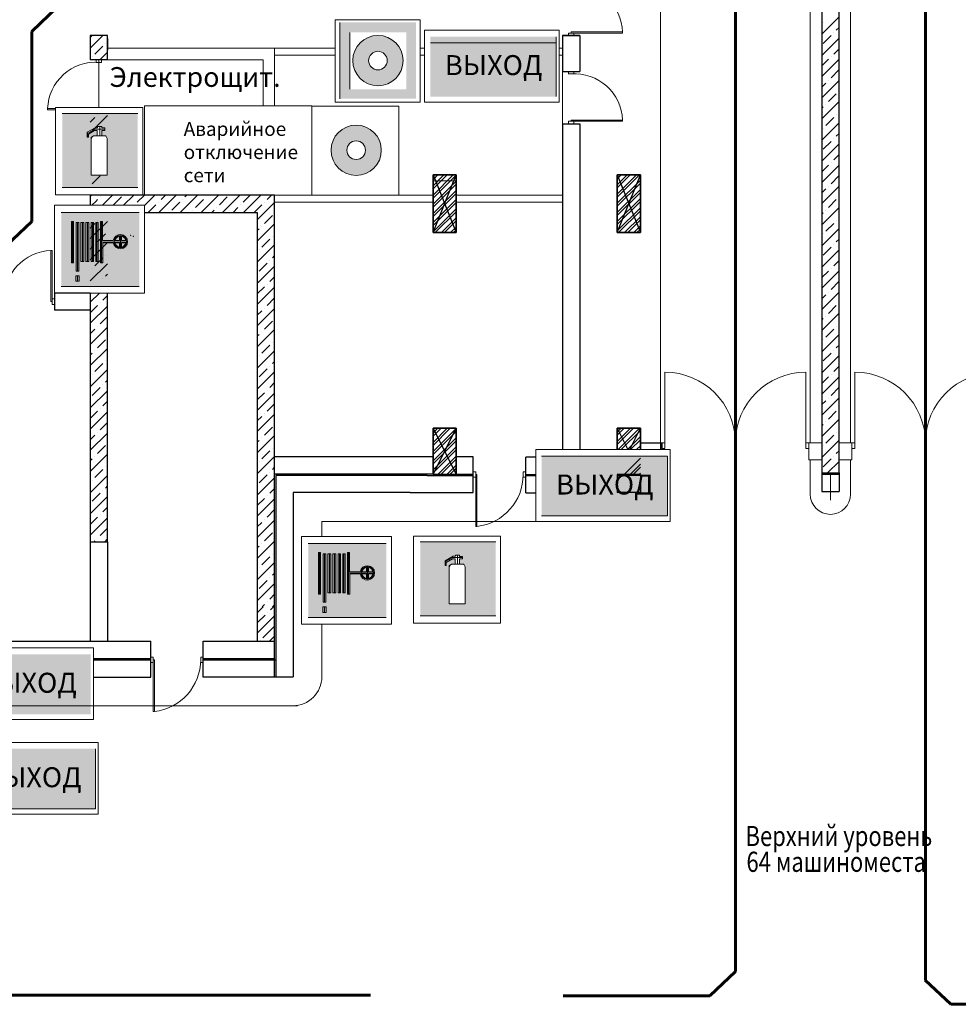
# Model space of a CAD drawing. Units: millimetres. Extents: x 26 to 1393, y 38 to 1386.
# Drawn here: x 750 to 807, y 305 to 365 of the extents above; entities that cross this region are included whole.
import ezdxf

# ---------------------------------------------------------------- set-up
doc = ezdxf.new("R2010")
doc.units = ezdxf.units.MM
doc.linetypes.add('DASHED', pattern=[19.05, 12.7, -6.35])
for name, color, linetype, lineweight in [('areal', 20, 'Continuous', 5), ('FORMAT', 7, 'Continuous', 5), ('sveta', 7, 'Continuous', 5)]:
    doc.layers.add(name, color=color, linetype=linetype, lineweight=lineweight)
doc.layers.add('kolonni', color=7, linetype='Continuous')
doc.styles.add('GENERATED_STYLE_1', font='ARIAL.TTF', dxfattribs={"width": 0.8})
doc.styles.get("Standard").update_dxf_attribs({"font": 'ARIAL.TTF', "height": 3})

msp = doc.modelspace()

# ---------------------------------------------------------------- hatches: boundary and pattern name
at = {"linetype": 'Continuous', "lineweight": 20}
h = msp.add_hatch(color=1, dxfattribs=at)
h.paths.add_polyline_path([(769.239, 364.684), (769.239, 360.04), (773.857, 360.04), (773.857, 364.684)])
h.paths.add_polyline_path([(773.265, 364.078), (773.265, 360.622), (769.837, 360.622), (769.831, 364.078)], flags=16)
h.paths.add_polyline_path([(773.076, 362.362, -1), (770.021, 362.362, -1)], flags=0)
h.paths.add_polyline_path([(772.114, 362.362, -1), (770.983, 362.362, -1)], flags=0)
at = {"linetype": 'Continuous', "lineweight": 60}
for points in [[(782.381, 363.814), (774.734, 363.814), (774.734, 360.172), (782.381, 360.172)], [(789.138, 338.319), (781.491, 338.319), (781.491, 334.677), (789.138, 334.677)], [(754.089, 326.268), (746.442, 326.268), (746.442, 322.626), (754.089, 322.626)], [(754.381, 320.524), (746.733, 320.524), (746.733, 316.883), (754.381, 316.883)]]:
    msp.add_hatch(color=3, dxfattribs=at).paths.add_polyline_path(points)
at = {"linetype": 'Continuous', "lineweight": 30}
h = msp.add_hatch(color=256, dxfattribs=at)
h.paths.add_polyline_path([(754.272, 357.798), (754.183, 357.731), (754.123, 357.631), (754.123, 355.391), (755.095, 355.391), (755.095, 357.632), (755.038, 357.746), (754.938, 357.792), (754.764, 357.792), (754.764, 357.798)], flags=16)
h.paths.add_polyline_path([(752.37, 359.144), (752.37, 354.655), (756.798, 354.655), (756.798, 359.144)])
h.paths.add_polyline_path([(753.952, 357.714), (753.885, 357.714), (753.885, 358.005), (754.372, 358.272), (754.511, 358.272), (754.511, 358.347), (754.767, 358.347), (754.767, 358.269), (754.945, 358.269), (754.945, 358.109), (754.764, 358.109), (754.764, 357.798), (754.493, 357.798), (754.493, 358.091), (754.493, 358.109), (754.326, 358.109), (753.952, 357.888)], flags=16)
at = {"linetype": 'Continuous', "lineweight": 20}
h = msp.add_hatch(color=1, dxfattribs=at)
h.paths.add_polyline_path([(752.37, 354.655), (756.955, 354.655), (756.955, 359.144), (752.37, 359.144)])
h.paths.add_polyline_path([(753.885, 357.714), (753.885, 358.005), (754.372, 358.272), (754.511, 358.272), (754.511, 358.347), (754.767, 358.347), (754.767, 358.269), (754.945, 358.269), (754.945, 358.109), (754.764, 358.109), (754.764, 357.792), (754.938, 357.792), (755.038, 357.746), (755.095, 357.632), (755.095, 355.391), (754.123, 355.391), (754.123, 357.631), (754.183, 357.731), (754.272, 357.798), (754.493, 357.798), (754.493, 358.091), (754.493, 358.109), (754.326, 358.109), (753.952, 357.888), (753.952, 357.714)], flags=16)
h = msp.add_hatch(color=5, dxfattribs=at)
h.paths.add_polyline_path([(768.699, 356.913, 1), (771.754, 356.913, 1)])
h.paths.add_polyline_path([(770.792, 356.913, -1), (769.661, 356.913, -1)], flags=16)
for points in [[(752.307, 353.135), (757.049, 353.135), (757.049, 348.631), (752.307, 348.631)], [(767.316, 333.002), (772.058, 333.002), (772.058, 328.498), (767.316, 328.498)]]:
    msp.add_hatch(color=1, dxfattribs=at).paths.add_polyline_path(points)
h = msp.add_hatch(color=256, dxfattribs=at)
h.paths.add_polyline_path([(753.057, 352.59), (752.921, 352.59), (752.921, 350.063), (753.056, 350.063)])
h.paths.add_polyline_path([(753.381, 352.514), (753.201, 352.514), (753.201, 349.563), (753.38, 349.563)])
h.paths.add_polyline_path([(753.4, 349.278), (753.197, 349.278), (753.197, 348.951), (753.4, 348.951)])
h.paths.add_polyline_path([(753.673, 352.514), (753.501, 352.514), (753.501, 350.142), (753.673, 350.142)])
h.paths.add_polyline_path([(753.98, 352.514), (753.804, 352.514), (753.805, 350.142), (753.98, 350.142)])
h.paths.add_polyline_path([(754.272, 352.514), (754.116, 352.514), (754.116, 350.142), (754.272, 350.142)])
h.paths.add_polyline_path([(754.547, 352.514), (754.4, 352.514), (754.4, 350.142), (754.547, 350.142)])
h.paths.add_polyline_path([(754.831, 351.288), (755.465, 351.288, 0.928883), (756.332, 351.352, 0.92922), (755.464, 351.416), (754.807, 351.416), (754.807, 352.59), (754.687, 352.59), (754.687, 350.063), (754.831, 350.063)])
h.paths.add_polyline_path([(755.563, 351.288, 0.308449), (755.834, 351.019), (755.834, 351.288)], flags=16)
h.paths.add_polyline_path([(755.563, 351.416, -0.308706), (755.834, 351.686), (755.834, 351.416)], flags=16)
h.paths.add_polyline_path([(755.966, 351.02), (755.966, 351.288), (756.229, 351.288, -0.302188)], flags=16)
h.paths.add_polyline_path([(755.966, 351.416), (755.966, 351.684, -0.302444), (756.229, 351.416)], flags=16)
at = {"linetype": 'Continuous', "lineweight": 30}
h = msp.add_hatch(color=256, dxfattribs=at)
h.paths.add_polyline_path([(776.019, 331.754), (775.93, 331.686), (775.87, 331.587), (775.87, 329.347), (776.842, 329.347), (776.842, 331.587), (776.785, 331.701), (776.685, 331.747), (776.511, 331.747), (776.511, 331.754)], flags=16)
h.paths.add_polyline_path([(774.117, 333.099), (774.117, 328.61), (778.545, 328.61), (778.545, 333.099)])
h.paths.add_polyline_path([(775.699, 331.669), (775.631, 331.669), (775.631, 331.961), (776.119, 332.228), (776.258, 332.228), (776.258, 332.302), (776.514, 332.302), (776.514, 332.224), (776.692, 332.224), (776.692, 332.064), (776.511, 332.064), (776.511, 331.754), (776.24, 331.754), (776.24, 332.047), (776.24, 332.064), (776.073, 332.064), (775.699, 331.843)], flags=16)
at = {"linetype": 'Continuous', "lineweight": 20}
h = msp.add_hatch(color=1, dxfattribs=at)
h.paths.add_polyline_path([(774.117, 328.61), (778.702, 328.61), (778.702, 333.099), (774.117, 333.099)])
h.paths.add_polyline_path([(775.631, 331.669), (775.631, 331.961), (776.119, 332.228), (776.258, 332.228), (776.258, 332.302), (776.514, 332.302), (776.514, 332.224), (776.692, 332.224), (776.692, 332.064), (776.511, 332.064), (776.511, 331.747), (776.685, 331.747), (776.785, 331.701), (776.842, 331.587), (776.842, 329.347), (775.87, 329.347), (775.87, 331.587), (775.93, 331.686), (776.019, 331.754), (776.24, 331.754), (776.24, 332.047), (776.24, 332.064), (776.073, 332.064), (775.699, 331.843), (775.699, 331.669)], flags=16)
h = msp.add_hatch(color=256, dxfattribs=at)
h.paths.add_polyline_path([(767.93, 329.929), (768.065, 329.929), (768.066, 332.457), (767.93, 332.457)])
h.paths.add_polyline_path([(768.39, 332.381), (768.21, 332.381), (768.21, 329.43), (768.39, 329.43)])
h.paths.add_polyline_path([(768.206, 328.818), (768.409, 328.818), (768.409, 329.145), (768.206, 329.145)])
h.paths.add_polyline_path([(768.51, 330.009), (768.682, 330.009), (768.682, 332.381), (768.51, 332.381)])
h.paths.add_polyline_path([(768.989, 332.381), (768.814, 332.381), (768.814, 330.009), (768.989, 330.009)])
h.paths.add_polyline_path([(769.125, 330.009), (769.281, 330.009), (769.281, 332.381), (769.125, 332.381)])
h.paths.add_polyline_path([(769.409, 330.009), (769.557, 330.009), (769.557, 332.381), (769.409, 332.381)])
h.paths.add_polyline_path([(769.696, 329.929), (769.84, 329.929), (769.84, 331.155), (770.474, 331.155, 9.412648), (770.485, 331.338, 0.03233), (770.474, 331.283), (769.816, 331.283), (769.816, 332.457), (769.696, 332.457)])
h.paths.add_polyline_path([(770.572, 331.155, 0.308449), (770.843, 330.886), (770.843, 331.155)], flags=16)
h.paths.add_polyline_path([(770.572, 331.283, -0.308706), (770.843, 331.553), (770.843, 331.283)], flags=16)
h.paths.add_polyline_path([(770.975, 330.887), (770.975, 331.155), (771.238, 331.155, -0.302188)], flags=16)
h.paths.add_polyline_path([(770.975, 331.283), (770.975, 331.551, -0.302444), (771.238, 331.283)], flags=16)

# ---------------------------------------------------------------- linework, layer by layer
at = {"color": 3, "linetype": 'Continuous', "lineweight": 60}
for p, q in [((793.267, 306.979), (793.27, 391.019)), ((804.817, 306.451), (804.814, 391.019)), ((752.063, 365.605), (750.515, 364.132)), ((750.515, 364.132), (750.522, 352.587)), ((750.522, 352.587), (748.974, 351.115)), ((793.267, 306.979), (791.719, 305.507)), ((806.351, 304.992), (804.803, 306.464)), ((745.354, 305.554), (771.089, 305.554)), ((782.809, 305.507), (791.719, 305.507)), ((782.809, 305.507), (782.809, 305.507)), ((833.781, 304.992), (806.351, 304.992))]:
    msp.add_line(p, q, dxfattribs=at)
at = {"color": 7, "linetype": 'Continuous', "lineweight": 20}
for p, q in [((768.944, 364.844), (774.116, 364.845)), ((768.944, 359.842), (768.944, 364.844)), ((774.116, 359.842), (774.116, 364.845)), ((774.38, 364.206), (782.554, 364.206)), ((774.38, 359.842), (774.38, 364.206)), ((782.554, 364.206), (782.554, 359.842)), ((774.116, 359.842), (768.944, 359.842)), ((782.554, 359.842), (774.38, 359.842)), ((751.954, 359.506), (757.257, 359.506)), ((751.954, 354.205), (751.954, 359.506)), ((757.257, 359.506), (757.257, 354.205)), ((757.357, 359.613), (767.528, 359.613)), ((757.357, 354.183), (757.357, 359.613)), ((767.528, 359.613), (767.528, 354.183)), ((767.528, 359.593), (772.816, 359.593)), ((767.528, 354.183), (767.528, 359.593)), ((772.816, 359.593), (772.816, 354.183)), ((757.257, 354.205), (751.954, 354.205)), ((767.528, 354.183), (757.357, 354.183)), ((772.816, 354.183), (767.528, 354.183)), ((751.899, 353.565), (757.363, 353.565)), ((751.899, 348.233), (751.899, 353.565)), ((757.363, 353.565), (757.363, 348.233)), ((757.363, 348.233), (751.899, 348.233)), ((781.138, 338.711), (789.312, 338.711)), ((781.138, 334.347), (781.138, 338.711)), ((789.312, 338.711), (789.312, 334.347)), ((789.312, 334.347), (781.138, 334.347)), ((766.908, 333.432), (772.372, 333.432)), ((766.908, 328.1), (766.908, 333.432)), ((772.372, 333.432), (772.372, 328.1)), ((773.701, 333.461), (779.004, 333.461)), ((773.701, 328.161), (773.701, 333.461)), ((779.004, 333.461), (779.004, 328.161)), ((772.372, 328.1), (766.908, 328.1)), ((779.004, 328.161), (773.701, 328.161)), ((746.089, 326.66), (754.263, 326.66)), ((754.263, 326.66), (754.263, 322.296)), ((754.263, 322.296), (746.089, 322.296)), ((746.38, 320.917), (754.554, 320.917)), ((754.554, 320.917), (754.554, 316.553)), ((754.554, 316.553), (746.38, 316.553))]:
    msp.add_line(p, q, dxfattribs=at)
at = {"color": 1, "linetype": 'Continuous', "lineweight": 20}
for p, q in [((769.239, 360.04), (769.239, 364.684)), ((769.837, 360.622), (769.831, 364.078)), ((752.37, 359.144), (756.955, 359.144)), ((754.372, 358.272), (753.885, 358.005)), ((753.885, 358.005), (753.885, 357.714)), ((753.952, 357.888), (754.326, 358.109)), ((754.326, 358.109), (754.493, 358.109)), ((754.511, 358.272), (754.372, 358.272)), ((754.493, 358.109), (754.493, 358.091)), ((754.493, 358.097), (754.493, 357.798)), ((754.767, 358.347), (754.511, 358.347)), ((754.511, 358.347), (754.511, 358.272)), ((754.764, 357.792), (754.764, 358.109)), ((754.764, 358.109), (754.945, 358.109)), ((754.767, 358.269), (754.767, 358.347)), ((754.945, 358.269), (754.767, 358.269)), ((754.945, 358.109), (754.945, 358.269)), ((753.885, 357.714), (753.952, 357.714)), ((753.952, 357.714), (753.952, 357.888)), ((754.183, 357.731), (754.123, 357.631)), ((754.123, 357.631), (754.123, 355.391)), ((754.272, 357.798), (754.183, 357.731)), ((754.493, 357.798), (754.272, 357.798)), ((754.938, 357.792), (754.764, 357.792)), ((755.038, 357.746), (754.938, 357.792)), ((755.095, 357.632), (755.038, 357.746)), ((755.095, 355.391), (755.095, 357.632)), ((754.123, 355.391), (755.095, 355.391)), ((756.955, 354.655), (752.37, 354.655)), ((752.307, 353.135), (757.049, 353.135)), ((752.921, 350.063), (752.921, 352.59)), ((752.921, 352.59), (753.057, 352.59)), ((753.057, 352.59), (753.056, 350.063)), ((754.687, 352.59), (754.807, 352.59)), ((754.687, 352.59), (754.687, 350.063)), ((754.807, 352.59), (754.807, 351.416)), ((753.201, 349.563), (753.201, 352.514)), ((753.201, 352.514), (753.381, 352.514)), ((753.381, 352.514), (753.38, 349.563)), ((753.501, 350.142), (753.501, 352.514)), ((753.501, 352.514), (753.673, 352.514)), ((753.673, 352.514), (753.673, 350.142)), ((753.805, 350.142), (753.804, 352.514)), ((753.804, 352.514), (753.98, 352.514)), ((753.98, 352.514), (753.98, 350.142)), ((754.116, 350.142), (754.116, 352.514)), ((754.116, 352.514), (754.272, 352.514)), ((754.272, 352.514), (754.272, 350.142)), ((754.396, 352.514), (754.547, 352.514)), ((754.4, 350.142), (754.4, 352.514)), ((754.547, 352.514), (754.547, 350.142)), ((754.807, 351.416), (755.464, 351.416)), ((755.563, 351.416), (755.834, 351.416)), ((755.834, 351.416), (755.834, 351.686)), ((755.966, 351.416), (755.966, 351.684)), ((755.966, 351.416), (756.229, 351.416)), ((754.831, 350.063), (754.831, 351.288)), ((754.831, 351.288), (755.465, 351.288)), ((755.563, 351.288), (755.834, 351.288)), ((755.834, 351.019), (755.834, 351.288)), ((755.966, 351.288), (756.229, 351.288)), ((755.966, 351.02), (755.966, 351.288)), ((752.921, 350.063), (753.056, 350.063)), ((753.501, 350.142), (753.673, 350.142)), ((753.805, 350.142), (753.98, 350.142)), ((754.116, 350.142), (754.272, 350.142)), ((754.547, 350.142), (754.4, 350.142)), ((754.687, 350.063), (754.831, 350.063)), ((753.197, 349.278), (753.4, 349.278)), ((753.197, 348.951), (753.197, 349.278)), ((753.38, 349.563), (753.201, 349.563)), ((753.4, 349.278), (753.4, 348.951)), ((757.049, 348.631), (752.307, 348.631)), ((753.4, 348.951), (753.197, 348.951)), ((767.316, 333.002), (772.058, 333.002)), ((774.117, 333.099), (778.702, 333.099)), ((767.93, 329.929), (767.93, 332.457)), ((767.93, 332.457), (768.066, 332.457)), ((768.066, 332.457), (768.065, 329.929)), ((768.21, 329.43), (768.21, 332.381)), ((768.21, 332.381), (768.39, 332.381)), ((768.39, 332.381), (768.39, 329.43)), ((768.51, 330.009), (768.51, 332.381)), ((768.51, 332.381), (768.682, 332.381)), ((768.682, 332.381), (768.682, 330.009)), ((768.814, 330.009), (768.814, 332.381)), ((768.814, 332.381), (768.989, 332.381)), ((768.989, 332.381), (768.989, 330.009)), ((769.125, 330.009), (769.125, 332.381)), ((769.125, 332.381), (769.281, 332.381)), ((769.281, 332.381), (769.281, 330.009)), ((769.405, 332.381), (769.557, 332.381)), ((769.409, 330.009), (769.409, 332.381)), ((769.557, 332.381), (769.557, 330.009)), ((769.696, 332.457), (769.816, 332.457)), ((769.696, 332.457), (769.696, 329.929)), ((769.816, 332.457), (769.816, 331.283)), ((776.119, 332.228), (775.631, 331.961)), ((776.258, 332.228), (776.119, 332.228)), ((776.514, 332.302), (776.258, 332.302)), ((776.258, 332.302), (776.258, 332.228)), ((776.514, 332.224), (776.514, 332.302)), ((776.692, 332.224), (776.514, 332.224)), ((776.692, 332.064), (776.692, 332.224)), ((775.631, 331.961), (775.631, 331.669)), ((775.631, 331.669), (775.699, 331.669)), ((775.699, 331.843), (776.073, 332.064)), ((775.699, 331.669), (775.699, 331.843)), ((775.93, 331.686), (775.87, 331.587)), ((776.019, 331.754), (775.93, 331.686)), ((776.24, 331.754), (776.019, 331.754)), ((776.073, 332.064), (776.24, 332.064)), ((776.24, 332.064), (776.24, 332.047)), ((776.24, 332.053), (776.24, 331.754)), ((776.511, 331.747), (776.511, 332.064)), ((776.511, 332.064), (776.692, 332.064)), ((776.685, 331.747), (776.511, 331.747)), ((776.785, 331.701), (776.685, 331.747)), ((776.842, 331.587), (776.785, 331.701)), ((769.816, 331.283), (770.474, 331.283)), ((769.84, 329.929), (769.84, 331.155)), ((769.84, 331.155), (770.474, 331.155)), ((770.572, 331.283), (770.843, 331.283)), ((770.572, 331.155), (770.843, 331.155)), ((770.843, 331.283), (770.843, 331.553)), ((770.843, 330.886), (770.843, 331.155)), ((770.975, 331.283), (770.975, 331.551)), ((770.975, 331.283), (771.238, 331.283)), ((770.975, 331.155), (771.238, 331.155)), ((770.975, 330.887), (770.975, 331.155)), ((775.87, 331.587), (775.87, 329.347)), ((776.842, 329.347), (776.842, 331.587)), ((767.93, 329.929), (768.065, 329.929)), ((768.51, 330.009), (768.682, 330.009)), ((768.814, 330.009), (768.989, 330.009)), ((769.125, 330.009), (769.281, 330.009)), ((769.557, 330.009), (769.409, 330.009)), ((769.696, 329.929), (769.84, 329.929)), ((768.39, 329.43), (768.21, 329.43)), ((775.87, 329.347), (776.842, 329.347)), ((768.206, 329.145), (768.409, 329.145)), ((768.206, 328.818), (768.206, 329.145)), ((768.409, 328.818), (768.206, 328.818)), ((768.409, 329.145), (768.409, 328.818)), ((772.058, 328.498), (767.316, 328.498)), ((778.702, 328.61), (774.117, 328.61))]:
    msp.add_line(p, q, dxfattribs=at)
at = {"color": 3, "linetype": 'Continuous', "lineweight": 20}
for p, q in [((782.381, 363.438), (774.734, 363.438)), ((782.381, 363.814), (782.381, 360.172)), ((781.48, 338.319), (789.138, 338.319)), ((789.138, 338.319), (789.138, 334.677)), ((789.138, 334.677), (781.491, 334.677)), ((754.381, 320.524), (754.381, 316.883)), ((754.381, 316.883), (746.733, 316.883))]:
    msp.add_line(p, q, dxfattribs=at)
at = {"linetype": 'Continuous', "lineweight": 15}
for p, q in [((754.36, 358.189), (753.91, 357.959)), ((753.91, 357.959), (753.91, 357.714)), ((754.945, 358.189), (754.36, 358.189)), ((754.639, 358.347), (754.639, 357.792)), ((754.123, 355.391), (754.123, 357.686)), ((754.124, 357.686), (754.272, 357.798)), ((754.272, 357.798), (755.013, 357.798)), ((755.013, 357.798), (755.095, 357.632)), ((755.095, 357.632), (755.095, 355.391)), ((755.095, 355.391), (754.123, 355.391)), ((752.989, 352.59), (752.989, 350.063)), ((754.747, 352.59), (754.759, 350.063)), ((753.291, 352.514), (753.291, 349.563)), ((753.587, 352.514), (753.587, 350.142)), ((753.892, 352.514), (753.892, 350.142)), ((754.194, 352.514), (754.194, 350.142)), ((754.472, 352.514), (754.474, 350.142)), ((755.908, 351.731), (755.911, 350.974)), ((754.687, 351.326), (756.332, 351.353)), ((767.998, 332.457), (767.998, 329.929)), ((768.3, 332.381), (768.3, 329.43)), ((768.596, 332.381), (768.596, 330.009)), ((768.901, 332.381), (768.901, 330.009)), ((769.203, 332.381), (769.203, 330.009)), ((769.481, 332.381), (769.483, 330.009)), ((769.756, 332.457), (769.768, 329.929)), ((776.386, 332.302), (776.386, 331.747)), ((776.107, 332.144), (775.657, 331.914)), ((775.657, 331.914), (775.657, 331.669)), ((775.87, 329.347), (775.87, 331.642)), ((775.871, 331.642), (776.019, 331.754)), ((776.019, 331.754), (776.759, 331.754)), ((776.692, 332.144), (776.107, 332.144)), ((776.759, 331.754), (776.842, 331.587)), ((769.696, 331.193), (771.341, 331.219)), ((770.918, 331.597), (770.92, 330.841)), ((776.842, 331.587), (776.842, 329.347)), ((776.842, 329.347), (775.87, 329.347))]:
    msp.add_line(p, q, dxfattribs=at)
at = {"linetype": 'Continuous', "lineweight": 20}
for p, q in [((753.298, 349.278), (753.298, 348.951)), ((768.307, 329.145), (768.307, 328.818))]:
    msp.add_line(p, q, dxfattribs=at)
at = {"color": 1, "linetype": 'Continuous', "lineweight": 20}
for radius in [1.528, 0.565]:
    msp.add_circle((771.548, 362.362), radius, dxfattribs=at)
at = {"color": 5, "linetype": 'Continuous', "lineweight": 20}
for radius in [1.528, 0.565]:
    msp.add_circle((770.226, 356.913), radius, dxfattribs=at)
at = {"linetype": 'Continuous', "lineweight": 15}
for centre in [(755.896, 351.352), (770.905, 331.219)]:
    msp.add_circle(centre, 0.378, dxfattribs=at)
at = {"color": 1, "linetype": 'Continuous', "lineweight": 20}
for centre, radius, start, end in [((755.896, 351.352), 0.436, 188.44608, 171.59546), ((755.896, 351.352), 0.339, 100.54824, 169.17141), ((755.896, 351.352), 0.339, 10.82859, 78.13915), ((755.896, 351.352), 0.339, 190.88237, 259.45176), ((755.896, 351.352), 0.339, 281.86085, 349.11763), ((770.905, 331.219), 0.436, 188.44608, 171.59546), ((770.905, 331.219), 0.339, 100.54824, 169.17141), ((770.905, 331.219), 0.339, 190.88237, 259.45176), ((770.905, 331.219), 0.339, 10.82859, 78.13915), ((770.905, 331.219), 0.339, 281.86085, 349.11763)]:
    msp.add_arc(centre, radius, start, end, dxfattribs=at)
at = {"layer": 'areal', "color": 7}
for p, q in [((754.594, 362.408), (764.568, 362.408)), ((754.594, 359.506), (754.594, 362.408)), ((764.568, 362.408), (764.568, 359.613)), ((765.269, 362.688), (768.944, 362.688)), ((765.269, 359.613), (765.269, 362.688)), ((774.116, 362.688), (774.38, 362.688)), ((782.554, 362.688), (782.77, 362.688)), ((782.77, 362.688), (782.77, 354.183)), ((776.294, 355.058), (774.894, 355.058)), ((774.894, 355.058), (774.894, 354.183)), ((776.294, 354.183), (776.294, 355.058)), ((755.119, 354.183), (755.119, 354.205)), ((764.568, 354.183), (755.119, 354.183)), ((774.894, 354.183), (765.269, 354.183)), ((782.77, 354.183), (776.294, 354.183))]:
    msp.add_line(p, q, dxfattribs=at)
at = {"layer": 'FORMAT', "color": 7}
for p, q in [((765.269, 359.613), (765.269, 363.108)), ((764.568, 359.613), (764.568, 362.408))]:
    msp.add_line(p, q, dxfattribs=at)
at = {"layer": 'kolonni', "color": 7, "linetype": 'Continuous'}
for p, q in [((774.894, 355.408), (774.894, 351.908)), ((776.294, 355.408), (774.894, 355.408)), ((774.894, 355.408), (776.294, 351.908)), ((774.894, 351.908), (776.294, 355.408)), ((776.294, 351.908), (776.294, 355.408)), ((786.094, 355.408), (786.094, 351.908)), ((787.494, 355.408), (786.094, 355.408)), ((786.094, 355.408), (787.494, 351.908)), ((786.094, 351.908), (787.494, 355.408)), ((787.494, 351.908), (787.494, 355.408)), ((774.894, 351.908), (776.294, 351.908)), ((786.094, 351.908), (787.494, 351.908)), ((774.894, 340.008), (774.894, 337.208)), ((776.294, 340.008), (774.894, 340.008)), ((774.894, 340.008), (776.294, 337.208)), ((774.894, 337.208), (776.294, 340.008)), ((776.294, 337.208), (776.294, 340.008)), ((786.094, 340.008), (786.094, 338.711)), ((787.494, 340.008), (786.094, 340.008)), ((786.094, 340.008), (786.742, 338.711)), ((786.845, 338.711), (787.494, 340.008)), ((787.494, 338.711), (787.494, 340.008)), ((774.894, 337.208), (776.294, 337.208)), ((787.494, 337.208), (786.094, 337.208))]:
    msp.add_line(p, q, dxfattribs=at)
at = {"layer": 'kolonni', "color": 7, "lineweight": 30}
for p, q in [((774.894, 351.908), (774.894, 355.408)), ((774.894, 355.408), (776.294, 355.408)), ((776.294, 355.408), (776.294, 351.908)), ((786.094, 351.908), (786.094, 355.408)), ((786.094, 355.408), (787.494, 355.408)), ((787.494, 355.408), (787.494, 351.908)), ((776.294, 351.908), (774.894, 351.908)), ((787.494, 351.908), (786.094, 351.908)), ((774.894, 337.208), (774.894, 340.008)), ((774.894, 340.008), (776.294, 340.008)), ((776.294, 340.008), (776.294, 337.208)), ((786.094, 338.711), (786.094, 340.008)), ((786.094, 340.008), (787.494, 340.008)), ((787.494, 340.008), (787.494, 338.711)), ((776.294, 337.208), (774.894, 337.208)), ((787.494, 337.208), (786.094, 337.208))]:
    msp.add_line(p, q, dxfattribs=at)
at = {"layer": 'kolonni', "color": 7}
for p, q in [((774.894, 355.299), (775.003, 355.408)), ((774.894, 354.742), (775.56, 355.408)), ((774.894, 354.185), (776.117, 355.408)), ((774.894, 355.113), (775.189, 355.408)), ((774.894, 354.556), (775.746, 355.408)), ((774.894, 355.299), (775.003, 355.408)), ((774.894, 354.742), (775.56, 355.408)), ((774.894, 354.185), (776.117, 355.408)), ((774.894, 355.113), (775.189, 355.408)), ((774.894, 354.556), (775.746, 355.408)), ((774.894, 354), (776.294, 355.4)), ((774.894, 354), (776.294, 355.4)), ((774.894, 353.628), (776.294, 355.028)), ((774.894, 353.628), (776.294, 355.028)), ((786.094, 355.362), (786.14, 355.408)), ((786.094, 354.805), (786.697, 355.408)), ((786.094, 354.248), (787.254, 355.408)), ((786.094, 355.176), (786.326, 355.408)), ((786.094, 354.619), (786.882, 355.408)), ((786.094, 354.063), (787.439, 355.408)), ((786.094, 355.362), (786.14, 355.408)), ((786.094, 354.805), (786.697, 355.408)), ((786.094, 354.248), (787.254, 355.408)), ((786.094, 355.176), (786.326, 355.408)), ((786.094, 354.619), (786.882, 355.408)), ((786.094, 354.063), (787.439, 355.408)), ((786.094, 353.691), (787.494, 355.091)), ((786.094, 353.691), (787.494, 355.091)), ((774.894, 353.443), (776.294, 354.843)), ((774.894, 353.443), (776.294, 354.843)), ((774.894, 353.071), (776.294, 354.471)), ((774.894, 353.071), (776.294, 354.471)), ((786.094, 353.506), (787.494, 354.906)), ((786.094, 353.506), (787.494, 354.906)), ((786.094, 353.135), (787.494, 354.535)), ((786.094, 353.135), (787.494, 354.535)), ((774.894, 352.886), (776.294, 354.286)), ((774.894, 352.886), (776.294, 354.286)), ((774.894, 352.515), (776.294, 353.915)), ((774.894, 352.515), (776.294, 353.915)), ((786.094, 352.949), (787.494, 354.349)), ((786.094, 352.949), (787.494, 354.349)), ((786.094, 352.578), (787.494, 353.978)), ((786.094, 352.578), (787.494, 353.978)), ((786.094, 352.392), (787.494, 353.792)), ((786.094, 352.392), (787.494, 353.792)), ((774.894, 352.329), (776.294, 353.729)), ((774.894, 352.329), (776.294, 353.729)), ((774.894, 351.958), (776.294, 353.358)), ((774.894, 351.958), (776.294, 353.358)), ((775.03, 351.908), (776.294, 353.172)), ((775.03, 351.908), (776.294, 353.172)), ((786.094, 352.021), (787.494, 353.421)), ((786.094, 352.021), (787.494, 353.421)), ((786.167, 351.908), (787.494, 353.235)), ((786.167, 351.908), (787.494, 353.235)), ((775.401, 351.908), (776.294, 352.801)), ((775.401, 351.908), (776.294, 352.801)), ((775.587, 351.908), (776.294, 352.615)), ((775.587, 351.908), (776.294, 352.615)), ((786.538, 351.908), (787.494, 352.864)), ((786.538, 351.908), (787.494, 352.864)), ((786.724, 351.908), (787.494, 352.678)), ((786.724, 351.908), (787.494, 352.678)), ((775.958, 351.908), (776.294, 352.244)), ((775.958, 351.908), (776.294, 352.244)), ((776.143, 351.908), (776.294, 352.058)), ((776.143, 351.908), (776.294, 352.058)), ((787.095, 351.908), (787.494, 352.307)), ((787.095, 351.908), (787.494, 352.307)), ((787.28, 351.908), (787.494, 352.122)), ((787.28, 351.908), (787.494, 352.122)), ((774.894, 339.707), (775.195, 340.008)), ((774.894, 339.15), (775.752, 340.008)), ((774.894, 339.522), (775.38, 340.008)), ((774.894, 338.965), (775.937, 340.008)), ((774.894, 339.707), (775.195, 340.008)), ((774.894, 339.15), (775.752, 340.008)), ((774.894, 339.522), (775.38, 340.008)), ((774.894, 338.965), (775.937, 340.008)), ((774.894, 338.593), (776.294, 339.993)), ((774.894, 338.593), (776.294, 339.993)), ((786.094, 339.77), (786.332, 340.008)), ((786.094, 339.213), (786.889, 340.008)), ((786.094, 339.585), (786.517, 340.008)), ((786.094, 339.028), (787.074, 340.008)), ((786.094, 339.77), (786.332, 340.008)), ((786.094, 339.213), (786.889, 340.008)), ((786.094, 339.585), (786.517, 340.008)), ((786.094, 339.028), (787.074, 340.008)), ((786.148, 338.711), (787.445, 340.008)), ((786.148, 338.711), (787.445, 340.008)), ((774.894, 338.408), (776.294, 339.808)), ((774.894, 338.408), (776.294, 339.808)), ((774.894, 338.037), (776.294, 339.437)), ((774.894, 338.037), (776.294, 339.437)), ((786.333, 338.711), (787.494, 339.871)), ((786.333, 338.711), (787.494, 339.871)), ((786.705, 338.711), (787.494, 339.5)), ((786.705, 338.711), (787.494, 339.5)), ((774.894, 337.851), (776.294, 339.251)), ((774.894, 337.851), (776.294, 339.251)), ((774.894, 337.48), (776.294, 338.88)), ((774.894, 337.48), (776.294, 338.88)), ((786.89, 338.711), (787.494, 339.314)), ((786.89, 338.711), (787.494, 339.314)), ((787.262, 338.711), (787.494, 338.943)), ((787.262, 338.711), (787.494, 338.943)), ((774.894, 337.294), (776.294, 338.694)), ((774.894, 337.294), (776.294, 338.694)), ((775.179, 337.208), (776.294, 338.323)), ((775.179, 337.208), (776.294, 338.323)), ((786.502, 337.208), (787.494, 338.2)), ((787.447, 338.711), (787.494, 338.757)), ((787.447, 338.711), (787.494, 338.757)), ((775.365, 337.208), (776.294, 338.137)), ((775.365, 337.208), (776.294, 338.137)), ((775.736, 337.208), (776.294, 337.766)), ((775.736, 337.208), (776.294, 337.766)), ((786.873, 337.208), (787.494, 337.829)), ((786.873, 337.208), (787.494, 337.829)), ((787.058, 337.208), (787.494, 337.644)), ((787.058, 337.208), (787.494, 337.644)), ((775.921, 337.208), (776.294, 337.58)), ((775.921, 337.208), (776.294, 337.58)), ((776.293, 337.208), (776.294, 337.209)), ((776.293, 337.208), (776.294, 337.209)), ((787.43, 337.208), (787.494, 337.272)), ((787.43, 337.208), (787.494, 337.272))]:
    msp.add_line(p, q, dxfattribs=at)
at = {"layer": 'sveta', "color": 7, "linetype": 'Continuous'}
for p, q in [((797.82, 395.219), (797.817, 339.133)), ((788.72, 389.969), (788.72, 338.711)), ((799.567, 360.871), (799.567, 389.969)), ((800.267, 389.969), (800.267, 339.133)), ((783.131, 364.032), (783.131, 363.879)), ((783.459, 364.032), (783.131, 364.032)), ((783.295, 364.102), (786.414, 364.103)), ((783.295, 364.032), (783.295, 364.102)), ((786.414, 364.033), (783.295, 364.032)), ((783.459, 363.879), (783.459, 364.032)), ((786.414, 364.103), (786.414, 364.033)), ((754.069, 363.004), (754.069, 363.704)), ((783.82, 363.883), (782.77, 363.883)), ((782.77, 363.883), (783.82, 363.883)), ((782.77, 363.883), (783.82, 363.883)), ((783.131, 363.879), (783.459, 363.879)), ((783.82, 363.883), (783.82, 361.708)), ((755.119, 363.108), (768.944, 363.108)), ((774.116, 363.108), (774.38, 363.108)), ((782.554, 363.108), (782.77, 363.108)), ((754.429, 362.255), (754.429, 362.408)), ((754.429, 362.408), (754.758, 362.408)), ((754.758, 362.255), (754.429, 362.255)), ((754.758, 362.408), (754.758, 362.255)), ((755.119, 362.408), (764.568, 362.408)), ((765.269, 362.688), (768.944, 362.688)), ((774.116, 362.688), (774.38, 362.688)), ((782.554, 362.688), (782.77, 362.688)), ((783.131, 361.708), (783.131, 361.555)), ((783.459, 361.708), (783.131, 361.708)), ((783.131, 361.555), (783.459, 361.555)), ((783.459, 361.555), (783.459, 361.708)), ((798.517, 359.821), (798.517, 338.346)), ((799.567, 338.346), (799.567, 359.821)), ((751.954, 359.447), (751.475, 359.447)), ((751.475, 359.447), (751.475, 359.377)), ((751.475, 359.377), (751.954, 359.377)), ((783.131, 358.676), (783.131, 358.523)), ((783.459, 358.676), (783.131, 358.676)), ((783.295, 358.746), (786.414, 358.747)), ((783.295, 358.676), (783.295, 358.746)), ((786.414, 358.677), (783.295, 358.676)), ((783.459, 358.523), (783.459, 358.676)), ((786.414, 358.747), (786.414, 358.677)), ((783.131, 358.523), (783.459, 358.523)), ((783.82, 358.523), (783.82, 338.711)), ((754.069, 354.183), (755.119, 354.183)), ((764.569, 354.183), (765.269, 354.183)), ((765.269, 354.183), (774.894, 354.183)), ((765.269, 353.763), (774.894, 353.763)), ((776.294, 354.183), (782.77, 354.183)), ((776.294, 353.763), (782.77, 353.763)), ((757.429, 353.133), (757.363, 353.133)), ((757.919, 353.133), (757.363, 353.133)), ((759.249, 353.133), (758.829, 353.133)), ((760.509, 353.133), (760.089, 353.133)), ((764.219, 352.013), (764.219, 352.433)), ((751.679, 347.707), (751.678, 350.826)), ((751.678, 350.826), (751.748, 350.826)), ((751.748, 350.826), (751.749, 347.707)), ((751.902, 347.871), (751.749, 347.871)), ((751.749, 347.871), (751.749, 347.543)), ((751.902, 347.543), (751.902, 347.871)), ((754.069, 347.183), (754.069, 348.233)), ((754.069, 348.233), (754.069, 347.183)), ((751.749, 347.707), (751.679, 347.707)), ((751.749, 347.543), (751.902, 347.543)), ((788.981, 339.133), (788.981, 343.421)), ((797.556, 339.133), (797.556, 343.421)), ((800.529, 339.133), (800.529, 343.421)), ((800.529, 339.133), (800.529, 343.421)), ((783.82, 338.783), (783.82, 339.133)), ((783.82, 338.783), (783.82, 339.133)), ((788.806, 339.133), (788.981, 339.133)), ((788.981, 339.133), (788.981, 338.783)), ((797.731, 339.133), (797.556, 339.133)), ((797.556, 339.133), (797.556, 338.783)), ((797.731, 339.133), (797.556, 339.133)), ((797.556, 339.133), (797.556, 338.783)), ((797.731, 338.783), (797.731, 339.133)), ((797.731, 339.133), (797.731, 338.083)), ((798.518, 339.133), (797.731, 339.133)), ((797.731, 338.783), (797.731, 339.133)), ((797.731, 339.133), (797.731, 338.083)), ((797.731, 339.133), (798.518, 339.133)), ((799.567, 339.133), (800.354, 339.133)), ((800.354, 339.133), (799.567, 339.133)), ((800.354, 339.133), (800.529, 339.133)), ((800.354, 338.783), (800.354, 339.133)), ((800.354, 339.133), (800.354, 338.083)), ((800.354, 339.133), (800.529, 339.133)), ((800.354, 338.783), (800.354, 339.133)), ((800.354, 339.133), (800.354, 338.083)), ((800.529, 339.133), (800.529, 338.783)), ((800.529, 339.133), (800.529, 338.783)), ((788.981, 338.783), (788.806, 338.783)), ((797.556, 338.783), (797.731, 338.783)), ((797.556, 338.783), (797.731, 338.783)), ((800.529, 338.783), (800.354, 338.783)), ((800.529, 338.783), (800.354, 338.783)), ((797.731, 338.083), (798.518, 338.083)), ((798.518, 338.083), (797.731, 338.083)), ((799.567, 338.083), (800.354, 338.083)), ((765.269, 337.208), (765.269, 335.633)), ((777.344, 337.36), (777.497, 337.36)), ((777.344, 337.031), (777.344, 337.36)), ((777.497, 337.031), (777.344, 337.031)), ((777.497, 337.36), (777.497, 337.031)), ((777.567, 337.195), (777.497, 337.195)), ((777.497, 337.195), (777.497, 334.045)), ((777.567, 334.045), (777.567, 337.195)), ((780.376, 337.36), (780.529, 337.36)), ((780.376, 337.031), (780.376, 337.36)), ((780.529, 337.031), (780.376, 337.031)), ((780.529, 337.36), (780.529, 337.031)), ((787.494, 337.208), (786.094, 337.208)), ((786.62, 337.208), (786.62, 337.208)), ((787.493, 337.208), (787.494, 337.208)), ((799.044, 335.633), (799.044, 337.208)), ((755.119, 334.161), (755.119, 333.111)), ((768.142, 334.347), (768.142, 333.432)), ((787.045, 334.347), (768.142, 334.347)), ((777.497, 334.045), (777.567, 334.045)), ((768.14, 328.1), (768.138, 324.891)), ((757.745, 326.102), (757.898, 326.102)), ((757.745, 325.774), (757.745, 326.102)), ((757.898, 325.774), (757.745, 325.774)), ((757.898, 326.102), (757.898, 325.774)), ((757.968, 325.938), (757.898, 325.938)), ((757.898, 325.938), (757.898, 322.788)), ((757.968, 322.788), (757.968, 325.938)), ((760.777, 326.102), (760.93, 326.102)), ((760.777, 325.774), (760.777, 326.102)), ((760.93, 325.774), (760.777, 325.774)), ((760.93, 326.102), (760.93, 325.774)), ((747.839, 323.142), (766.668, 323.141)), ((757.898, 322.788), (757.968, 322.788))]:
    msp.add_line(p, q, dxfattribs=at)
at = {"layer": 'sveta', "color": 7, "linetype": 'Continuous', "lineweight": 30}
for p, q in [((798.52, 392.158), (798.517, 337.296)), ((799.567, 337.296), (799.57, 392.158)), ((755.119, 363.883), (754.069, 363.883)), ((754.069, 363.883), (754.069, 362.408)), ((755.119, 362.408), (755.119, 363.883)), ((755.119, 363.704), (755.119, 363.004)), ((782.77, 363.883), (782.77, 361.708)), ((783.82, 363.879), (782.77, 363.879)), ((782.77, 363.879), (783.82, 363.879)), ((782.77, 363.879), (783.82, 363.879)), ((783.82, 363.883), (783.82, 361.708)), ((755.119, 362.408), (754.069, 362.408)), ((782.77, 361.708), (783.82, 361.708)), ((782.77, 358.523), (782.77, 338.711)), ((782.77, 358.523), (783.82, 358.523)), ((783.82, 358.523), (783.82, 338.711)), ((754.069, 354.205), (754.069, 354.183)), ((765.269, 354.183), (754.069, 354.183)), ((754.069, 354.183), (754.069, 353.565)), ((755.119, 354.183), (755.119, 354.205)), ((765.268, 324.891), (765.269, 354.183)), ((757.363, 353.133), (764.219, 353.133)), ((764.219, 353.133), (764.218, 327.058)), ((754.069, 348.233), (751.899, 348.233)), ((751.899, 348.233), (751.899, 347.183)), ((754.069, 348.233), (754.069, 333.111)), ((755.119, 333.111), (755.119, 348.233)), ((754.069, 347.183), (751.899, 347.183)), ((787.494, 339.133), (788.806, 339.133)), ((788.806, 339.133), (788.806, 338.711)), ((788.806, 338.783), (788.806, 339.133)), ((788.806, 339.133), (788.806, 338.711)), ((774.898, 338.267), (765.273, 338.267)), ((777.344, 338.266), (776.294, 338.266)), ((777.344, 336.096), (777.344, 338.266)), ((781.138, 338.258), (780.529, 338.258)), ((780.529, 336.088), (780.529, 338.258)), ((774.898, 337.217), (765.273, 337.217)), ((765.343, 337.147), (765.339, 324.891)), ((774.548, 337.147), (765.343, 337.147)), ((774.547, 337.147), (777.344, 337.146)), ((774.897, 337.217), (777.344, 337.216)), ((780.529, 337.208), (781.138, 337.208)), ((780.529, 337.138), (781.138, 337.138)), ((786.094, 337.208), (786.093, 336.097)), ((787.494, 337.138), (786.094, 337.138)), ((787.493, 337.208), (787.494, 336.097)), ((798.517, 337.296), (799.567, 337.296)), ((798.517, 337.296), (798.517, 336.176)), ((798.517, 337.226), (799.567, 337.226)), ((799.567, 337.296), (799.567, 336.176)), ((766.393, 336.097), (766.389, 324.891)), ((773.498, 336.097), (766.393, 336.097)), ((773.498, 336.097), (773.494, 336.088)), ((773.497, 336.097), (777.344, 336.096)), ((780.529, 336.088), (781.138, 336.088)), ((787.494, 336.097), (786.093, 336.097)), ((798.517, 336.176), (799.567, 336.176)), ((754.069, 333.111), (755.119, 333.111)), ((754.069, 333.111), (754.069, 327.058)), ((755.119, 333.111), (755.119, 327.058)), ((746.718, 327.058), (757.745, 327.058)), ((757.745, 324.888), (757.745, 327.058)), ((760.93, 324.888), (760.93, 327.058)), ((760.93, 327.058), (765.268, 327.058)), ((754.263, 326.008), (757.745, 326.008)), ((754.263, 325.938), (757.745, 325.938)), ((760.93, 326.011), (765.268, 326.011)), ((760.93, 325.941), (765.338, 325.941)), ((754.263, 324.888), (757.745, 324.888)), ((760.93, 324.891), (766.389, 324.891))]:
    msp.add_line(p, q, dxfattribs=at)
at = {"layer": 'sveta', "color": 7}
for p, q in [((798.517, 363.967), (799.567, 365.017)), ((798.598, 364.692), (798.598, 364.692)), ((799.242, 364.048), (799.242, 364.048)), ((799.402, 364.209), (799.567, 364.374)), ((754.069, 363.12), (754.831, 363.883)), ((754.069, 363.764), (754.187, 363.883)), ((754.996, 363.405), (754.996, 363.405)), ((798.517, 362.68), (799.567, 363.73)), ((798.598, 363.405), (799.081, 363.887)), ((754.353, 362.761), (754.835, 363.244)), ((754.643, 362.408), (755.119, 362.884)), ((799.242, 362.761), (799.567, 363.087)), ((754.192, 362.6), (754.192, 362.6)), ((798.517, 361.393), (799.567, 362.443)), ((798.517, 362.037), (798.92, 362.439)), ((799.081, 362.6), (799.081, 362.6)), ((799.081, 361.313), (799.563, 361.796)), ((798.517, 360.106), (799.567, 361.156)), ((798.517, 360.75), (798.759, 360.992)), ((798.92, 361.153), (798.92, 361.153)), ((798.92, 359.866), (799.402, 360.348)), ((799.563, 360.509), (799.563, 360.509)), ((798.517, 358.819), (799.567, 359.869)), ((798.517, 359.463), (798.598, 359.544)), ((798.759, 359.705), (798.759, 359.705)), ((799.563, 359.222), (799.567, 359.226)), ((754.069, 357.973), (755.119, 359.023)), ((754.069, 358.616), (754.353, 358.9)), ((754.514, 359.061), (754.514, 359.061)), ((798.517, 357.532), (799.567, 358.582)), ((798.759, 358.418), (799.242, 358.9)), ((799.402, 359.061), (799.402, 359.061)), ((798.598, 358.257), (798.598, 358.257)), ((798.598, 356.97), (799.081, 357.453)), ((799.242, 357.613), (799.242, 357.613)), ((799.402, 357.774), (799.567, 357.939)), ((798.517, 356.245), (799.567, 357.295)), ((799.081, 356.166), (799.081, 356.166)), ((799.242, 356.327), (799.567, 356.652)), ((798.517, 354.959), (799.567, 356.009)), ((798.517, 355.602), (798.92, 356.005)), ((754.192, 354.879), (754.675, 355.361)), ((799.081, 354.879), (799.563, 355.361)), ((798.517, 353.672), (799.567, 354.722)), ((798.517, 354.315), (798.759, 354.557)), ((798.92, 354.718), (798.92, 354.718)), ((754.069, 354.112), (754.104, 354.148)), ((754.104, 354.148), (754.14, 354.183)), ((754.14, 354.183), (754.162, 354.205)), ((754.165, 353.565), (754.426, 353.826)), ((754.426, 353.826), (754.514, 353.914)), ((754.675, 354.074), (754.675, 354.074)), ((754.809, 353.565), (755.427, 354.183)), ((755.479, 353.592), (755.961, 354.074)), ((756.096, 353.565), (756.714, 354.183)), ((756.927, 353.753), (757.357, 354.183)), ((757.363, 353.545), (758.001, 354.183)), ((758.238, 353.133), (759.288, 354.183)), ((758.374, 353.914), (758.644, 354.183)), ((759.525, 353.133), (760.575, 354.183)), ((759.661, 353.914), (759.661, 353.914)), ((759.822, 354.074), (759.931, 354.183)), ((760.466, 353.431), (760.948, 353.914)), ((760.812, 353.133), (761.862, 354.183)), ((761.109, 354.074), (761.109, 354.074)), ((761.914, 353.592), (762.396, 354.074)), ((762.098, 353.133), (763.148, 354.183)), ((763.361, 353.753), (763.792, 354.183)), ((763.385, 353.133), (764.435, 354.183)), ((764.809, 353.914), (765.079, 354.183)), ((798.92, 353.431), (799.402, 353.914)), ((799.563, 354.074), (799.563, 354.074)), ((756.766, 353.592), (756.766, 353.592)), ((757.594, 353.133), (758.053, 353.592)), ((758.214, 353.753), (758.214, 353.753)), ((759.018, 353.27), (759.501, 353.753)), ((760.305, 353.27), (760.305, 353.27)), ((761.455, 353.133), (761.592, 353.27)), ((761.753, 353.431), (761.753, 353.431)), ((762.742, 353.133), (763.04, 353.431)), ((763.2, 353.592), (763.2, 353.592)), ((764.029, 353.133), (764.487, 353.592)), ((764.219, 352.68), (765.269, 353.73)), ((764.648, 353.753), (764.648, 353.753)), ((798.517, 352.385), (799.567, 353.435)), ((798.759, 353.27), (798.759, 353.27)), ((754.069, 351.538), (755.119, 352.588)), ((754.514, 352.627), (754.514, 352.627)), ((764.648, 352.466), (765.131, 352.948)), ((798.517, 353.028), (798.598, 353.109)), ((799.402, 352.627), (799.402, 352.627)), ((799.563, 352.787), (799.567, 352.791)), ((754.069, 352.182), (754.353, 352.466)), ((764.219, 351.393), (765.269, 352.443)), ((764.219, 352.036), (764.327, 352.144)), ((764.487, 352.305), (764.487, 352.305)), ((798.517, 351.098), (799.567, 352.148)), ((798.759, 351.983), (799.242, 352.466)), ((754.514, 351.34), (754.996, 351.822)), ((764.487, 351.018), (764.97, 351.501)), ((765.131, 351.661), (765.131, 351.661)), ((798.598, 351.822), (798.598, 351.822)), ((799.402, 351.34), (799.567, 351.504)), ((754.069, 350.251), (755.119, 351.301)), ((754.069, 350.895), (754.192, 351.018)), ((754.353, 351.179), (754.353, 351.179)), ((764.219, 350.106), (765.269, 351.156)), ((764.327, 350.857), (764.327, 350.857)), ((798.517, 349.811), (799.567, 350.861)), ((798.598, 350.535), (799.081, 351.018)), ((799.242, 351.179), (799.242, 351.179)), ((754.353, 349.892), (754.835, 350.374)), ((754.996, 350.535), (754.996, 350.535)), ((764.97, 350.214), (764.97, 350.214)), ((765.131, 350.374), (765.269, 350.512)), ((799.242, 349.892), (799.567, 350.217)), ((754.069, 348.964), (755.119, 350.014)), ((754.192, 349.731), (754.192, 349.731)), ((764.219, 348.819), (765.269, 349.869)), ((764.327, 349.57), (764.809, 350.053)), ((798.517, 348.524), (799.567, 349.574)), ((798.517, 349.167), (798.92, 349.57)), ((799.081, 349.731), (799.081, 349.731)), ((754.835, 349.087), (754.835, 349.087)), ((754.996, 349.248), (755.119, 349.371)), ((764.97, 348.927), (765.269, 349.225)), ((764.219, 348.175), (764.648, 348.605)), ((764.219, 347.532), (765.269, 348.582)), ((764.809, 348.766), (764.809, 348.766)), ((799.081, 348.444), (799.563, 348.927)), ((754.069, 347.677), (754.625, 348.233)), ((754.835, 347.801), (755.119, 348.084)), ((764.809, 347.479), (765.269, 347.938)), ((798.517, 347.237), (799.567, 348.287)), ((798.517, 347.88), (798.759, 348.122)), ((798.92, 348.283), (798.92, 348.283)), ((754.069, 347.034), (754.514, 347.479)), ((754.069, 346.39), (755.119, 347.44)), ((754.675, 347.64), (754.675, 347.64)), ((764.219, 346.245), (765.269, 347.295)), ((764.648, 347.318), (764.648, 347.318)), ((798.92, 346.996), (799.402, 347.479)), ((799.563, 347.64), (799.563, 347.64)), ((754.675, 346.353), (755.119, 346.797)), ((764.219, 346.888), (764.487, 347.157)), ((798.517, 345.95), (799.567, 347)), ((798.517, 346.593), (798.598, 346.674)), ((798.759, 346.835), (798.759, 346.835)), ((754.069, 345.103), (755.119, 346.153)), ((754.069, 345.747), (754.353, 346.031)), ((754.514, 346.192), (754.514, 346.192)), ((764.219, 344.958), (765.269, 346.008)), ((764.648, 346.031), (765.131, 346.514)), ((798.759, 345.548), (799.242, 346.031)), ((799.402, 346.192), (799.402, 346.192)), ((799.563, 346.353), (799.567, 346.357)), ((754.514, 344.905), (754.996, 345.388)), ((764.219, 345.601), (764.327, 345.709)), ((764.487, 345.87), (764.487, 345.87)), ((798.517, 344.663), (799.567, 345.713)), ((798.598, 345.388), (798.598, 345.388)), ((754.069, 343.816), (755.119, 344.866)), ((764.487, 344.583), (764.97, 345.066)), ((765.131, 345.227), (765.131, 345.227)), ((799.402, 344.905), (799.567, 345.07)), ((754.069, 344.46), (754.192, 344.583)), ((754.353, 344.744), (754.353, 344.744)), ((764.219, 343.671), (765.269, 344.721)), ((764.327, 344.422), (764.327, 344.422)), ((798.517, 343.376), (799.567, 344.426)), ((798.598, 344.101), (799.081, 344.583)), ((799.242, 344.744), (799.242, 344.744)), ((754.069, 342.53), (755.119, 343.58)), ((754.353, 343.457), (754.835, 343.94)), ((754.996, 344.101), (754.996, 344.101)), ((764.327, 343.135), (764.809, 343.618)), ((764.97, 343.779), (764.97, 343.779)), ((765.131, 343.94), (765.269, 344.078)), ((799.242, 343.457), (799.567, 343.783)), ((754.192, 343.296), (754.192, 343.296)), ((764.219, 342.384), (765.269, 343.434)), ((798.517, 342.089), (799.567, 343.139)), ((798.517, 342.733), (798.92, 343.135)), ((799.081, 343.296), (799.081, 343.296)), ((754.192, 342.009), (754.675, 342.492)), ((754.835, 342.653), (754.835, 342.653)), ((754.996, 342.814), (755.119, 342.936)), ((764.97, 342.492), (765.269, 342.791)), ((799.081, 342.009), (799.563, 342.492)), ((754.069, 341.243), (755.119, 342.293)), ((764.219, 341.741), (764.648, 342.17)), ((764.219, 341.097), (765.269, 342.147)), ((764.809, 342.331), (764.809, 342.331)), ((798.517, 340.802), (799.567, 341.852)), ((798.92, 341.848), (798.92, 341.848)), ((754.675, 341.205), (754.675, 341.205)), ((754.835, 341.366), (755.119, 341.649)), ((764.809, 341.044), (765.269, 341.504)), ((798.517, 341.446), (798.759, 341.688)), ((799.563, 341.205), (799.563, 341.205)), ((754.069, 340.599), (754.514, 341.044)), ((754.069, 339.956), (755.119, 341.006)), ((764.219, 339.81), (765.269, 340.86)), ((764.219, 340.454), (764.487, 340.722)), ((764.648, 340.883), (764.648, 340.883)), ((798.92, 340.562), (799.402, 341.044)), ((754.675, 339.918), (755.119, 340.362)), ((764.648, 339.596), (765.131, 340.079)), ((798.517, 339.515), (799.567, 340.565)), ((798.517, 340.159), (798.598, 340.24)), ((798.759, 340.401), (798.759, 340.401)), ((754.069, 338.669), (755.119, 339.719)), ((754.069, 339.312), (754.353, 339.596)), ((754.514, 339.757), (754.514, 339.757)), ((764.219, 338.523), (765.269, 339.573)), ((764.487, 339.435), (764.487, 339.435)), ((798.759, 339.114), (799.242, 339.596)), ((799.402, 339.757), (799.402, 339.757)), ((799.563, 339.918), (799.567, 339.922)), ((754.514, 338.47), (754.996, 338.953)), ((764.219, 339.167), (764.327, 339.275)), ((765.131, 338.792), (765.131, 338.792)), ((798.517, 338.228), (799.567, 339.278)), ((798.598, 338.953), (798.598, 338.953)), ((754.069, 337.382), (755.119, 338.432)), ((754.353, 338.309), (754.353, 338.309)), ((764.219, 337.236), (765.269, 338.286)), ((764.487, 338.149), (764.97, 338.631)), ((799.242, 338.309), (799.242, 338.309)), ((799.402, 338.47), (799.567, 338.635)), ((754.069, 338.025), (754.192, 338.149)), ((754.996, 337.666), (754.996, 337.666)), ((764.327, 337.988), (764.327, 337.988)), ((765.131, 337.505), (765.269, 337.643)), ((797.817, 338.083), (797.817, 335.983)), ((798.598, 337.666), (799.081, 338.149)), ((798.871, 337.296), (799.567, 337.991)), ((800.267, 338.083), (800.267, 336.001)), ((754.069, 336.095), (755.119, 337.145)), ((754.353, 337.022), (754.835, 337.505)), ((764.219, 335.949), (765.269, 336.999)), ((764.327, 336.701), (764.809, 337.183)), ((764.97, 337.344), (764.97, 337.344)), ((799.515, 337.296), (799.567, 337.348)), ((754.192, 336.862), (754.192, 336.862)), ((754.996, 336.379), (755.119, 336.501)), ((754.069, 334.808), (755.119, 335.858)), ((754.192, 335.575), (754.675, 336.057)), ((754.835, 336.218), (754.835, 336.218)), ((764.809, 335.896), (764.809, 335.896)), ((764.97, 336.057), (765.269, 336.356)), ((754.835, 334.931), (755.119, 335.214)), ((764.219, 335.306), (764.648, 335.736)), ((764.219, 334.662), (765.269, 335.712)), ((754.069, 334.164), (754.514, 334.609)), ((754.675, 334.77), (754.675, 334.77)), ((764.809, 334.609), (765.269, 335.069)), ((754.069, 333.521), (755.119, 334.571)), ((764.219, 333.376), (765.269, 334.426)), ((764.219, 334.019), (764.487, 334.288)), ((764.648, 334.449), (764.648, 334.449)), ((754.675, 333.483), (755.119, 333.928)), ((764.648, 333.162), (765.131, 333.644)), ((754.302, 333.111), (754.353, 333.162)), ((754.514, 333.323), (754.514, 333.323)), ((754.945, 333.111), (755.119, 333.284)), ((764.219, 332.089), (765.269, 333.139)), ((764.219, 332.732), (764.327, 332.84)), ((764.487, 333.001), (764.487, 333.001)), ((765.131, 332.357), (765.131, 332.357)), ((764.219, 330.802), (765.269, 331.852)), ((764.487, 331.714), (764.97, 332.196)), ((764.327, 331.553), (764.327, 331.553)), ((765.131, 331.07), (765.269, 331.208)), ((764.219, 329.515), (765.269, 330.565)), ((764.327, 330.266), (764.809, 330.749)), ((764.97, 330.91), (764.97, 330.91)), ((764.97, 329.623), (765.269, 329.921)), ((764.506, 329.158), (764.648, 329.301)), ((764.809, 329.462), (764.809, 329.462)), ((765.149, 329.158), (765.269, 329.278)), ((764.218, 328.794), (764.583, 329.158)), ((764.218, 328.175), (764.7, 328.657)), ((764.855, 328.812), (764.855, 328.812)), ((765.01, 328.966), (765.202, 329.158)), ((764.218, 327.556), (764.743, 328.081)), ((764.743, 328.081), (765.268, 328.606)), ((764.546, 327.265), (764.743, 327.462)), ((764.743, 327.462), (765.268, 327.988)), ((764.391, 327.11), (764.391, 327.11)), ((764.958, 327.058), (765.268, 327.369))]:
    msp.add_line(p, q, dxfattribs=at)
at = {"layer": 'sveta', "color": 7, "linetype": 'Continuous'}
for centre, radius, start, end in [((783.495, 363.996), 2.922, 2.09787, 93.90945), ((754.394, 359.34), 2.922, 86.09055, 177.90213), ((783.495, 358.64), 2.922, 2.09787, 93.90945), ((751.785, 347.906), 2.922, 92.09787, 183.90945), ((788.981, 339.133), 4.288, 0, 90), ((788.981, 339.133), 4.288, 0, 90), ((797.556, 339.133), 4.288, 90, 180), ((797.556, 339.133), 4.288, 90, 180), ((800.529, 339.133), 4.288, 0, 90), ((800.529, 339.133), 4.288, 0, 90), ((809.104, 339.133), 4.288, 90, 180), ((809.104, 339.133), 4.288, 90, 180), ((777.202, 337.198), 3.174, 276.59193, 359.94845), ((799.042, 336.001), 1.225, 180, 0), ((786.97, 336.095), 1.75, 270, 272.45265), ((757.603, 325.941), 3.174, 276.59193, 359.94845), ((766.388, 324.891), 1.75, 270, 0.00004)]:
    msp.add_arc(centre, radius, start, end, dxfattribs=at)
for p in [(756.514, 351.741), (756.681, 351.683)]:
    msp.add_point(p, dxfattribs=at)

# ---------------------------------------------------------------- texts
at = {"color": 7, "linetype": 'Continuous', "lineweight": 20, "char_height": 1.21444, "width": 6.90812, "attachment_point": 1}
for insert in [(775.613, 362.693), (782.371, 337.198), (747.322, 325.147), (747.613, 319.403)]:
    msp.add_mtext('{\\fArial|b0|i0|c204|p34;ВЫХОД}', dxfattribs=dict(at, insert=insert))
at = {"color": 3, "linetype": 'DASHED', "lineweight": 20, "insert": (755.242, 361.965), "char_height": 1.2, "width": 8.85866, "attachment_point": 1}
msp.add_mtext('{\\fTimes New Roman|b0|i0|c204|p18;\\C7;Электрощит.}', dxfattribs=at)
at = {"color": 5, "linetype": 'Continuous', "lineweight": 20, "insert": (759.744, 358.629), "char_height": 0.8442, "width": 6.72786, "attachment_point": 1}
msp.add_mtext('{\\fArial|b0|i0|c204|p34;Аварийное отключение сети}', dxfattribs=at)
at = {"layer": 'sveta', "color": 7, "style": 'GENERATED_STYLE_1', "width": 0.8}
for s, p in [('Верхний уровень', (793.884, 314.61)), ('64 машиноместа', (793.943, 313.043))]:
    msp.add_text(s, height=1.225, dxfattribs=at).set_placement(p)

doc.saveas('drawing.dxf')
